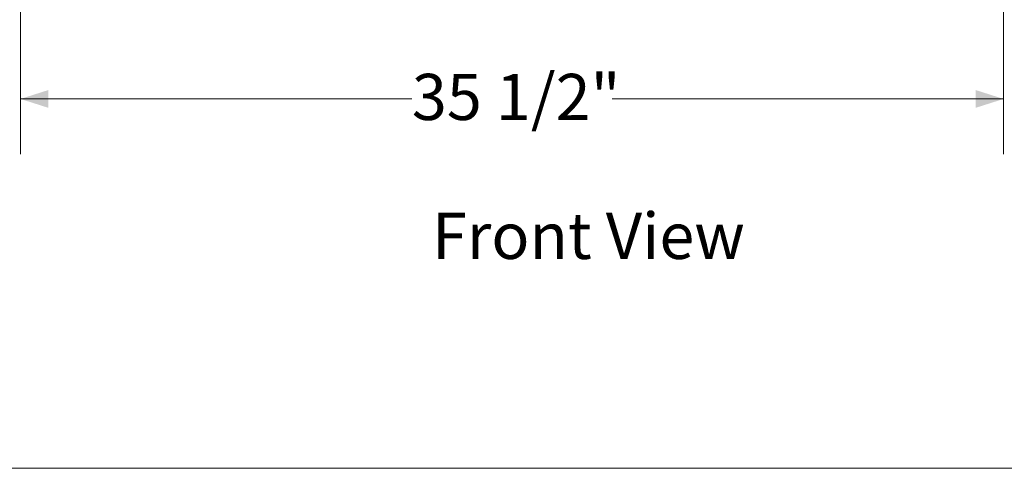
# Model space of a CAD drawing. Units: inches. Extents: x 0.6 to 16.4, y 0.4 to 10.6.
# Drawn here: x 13 to 15.2, y 0.4 to 1.4 of the extents above; entities that cross this region are included whole.
import ezdxf

# ---------------------------------------------------------------- set-up
doc = ezdxf.new("R2010")
doc.units = ezdxf.units.IN
doc.header["$MEASUREMENT"] = 0
doc.styles.add('SLDTEXTSTYLE0', font='TXT', dxfattribs={"width": 0.605})
doc.dimstyles.new('SLDDIMSTYLE0', dxfattribs={"dimtxt": 0.101115, "dimasz": 0.0625, "dimexe": 0, "dimexo": 0.0625, "dimgap": 0.025279, "dimtad": 0, "dimtih": 1, "dimtoh": 1, "dimdec": 6, "dimlfac": 16, "dimrnd": 1e-09, "dimzin": 12, "dimdsep": 46, "dimlunit": 5, "dimtxsty": 'SLDTEXTSTYLE0', "dimsah": 1, "dimcen": 0.09, "dimadec": 0, "dimazin": 3, "dimtfac": 1, "dimtdec": 3, "dimtofl": 0, "dimtmove": 0, "dimatfit": 3, "dimfxl": 0, "dimfrac": 2, "dimtolj": 1, "dimtzin": 12, "dimarcsym": 0})

# ---------------------------------------------------------------- blocks, each defined once
blk = doc.blocks.new('_D_5')
at = {"color": 7, "linetype": 'Continuous', "lineweight": 0}
for p, q in [((13.0305, 2.8352), (13.0305, 1.1007)), ((15.2476, 2.8352), (15.2476, 1.1007)), ((13.0305, 1.2257), (13.9132, 1.2257)), ((15.2476, 1.2257), (14.3648, 1.2257))]:
    blk.add_line(p, q, dxfattribs=at)
at = {"color": 7, "linetype": 'Continuous', "lineweight": 18}
for points in [[(13.0305, 1.2257), (13.093, 1.2057), (13.093, 1.2457)], [(15.2476, 1.2257), (15.1851, 1.2457), (15.1851, 1.2057)]]:
    blk.add_solid(points, dxfattribs=at)
at = {"color": 7, "linetype": 'Continuous', "lineweight": 18, "insert": (13.9132, 1.2823), "char_height": 0.10417, "attachment_point": 1, "style": 'SLDTEXTSTYLE0'}
blk.add_mtext('35 1/2"', dxfattribs=at)

msp = doc.modelspace()

# ---------------------------------------------------------------- linework, layer by layer
at = {"color": 7, "linetype": 'Continuous', "lineweight": 18}
msp.add_line((16.3762516, 0.39207317), (0.6262516, 0.39207317), dxfattribs=at)

# ---------------------------------------------------------------- texts
at = {"color": 7, "linetype": 'Continuous', "lineweight": 0, "insert": (13.95880757, 0.9687426), "char_height": 0.104166667, "attachment_point": 1, "style": 'SLDTEXTSTYLE0'}
msp.add_mtext('Front View', dxfattribs=at)

# ---------------------------------------------------------------- dimensions: what is measured, and where the dimension line sits
at = {"color": 7, "linetype": 'Continuous', "lineweight": 18}
dim = msp.add_linear_dim(base=(15.24756463, 1.22569941), p1=(13.03046622, 2.8852066), p2=(15.24756463, 2.8852066), angle=0, dimstyle='SLDDIMSTYLE0', dxfattribs=at)
dim.commit()
dim.dimension.update_dxf_attribs({"geometry": '_D_5', "text_midpoint": (14.13901543, 1.22569941), "dimtype": 160})

doc.saveas('drawing.dxf')
